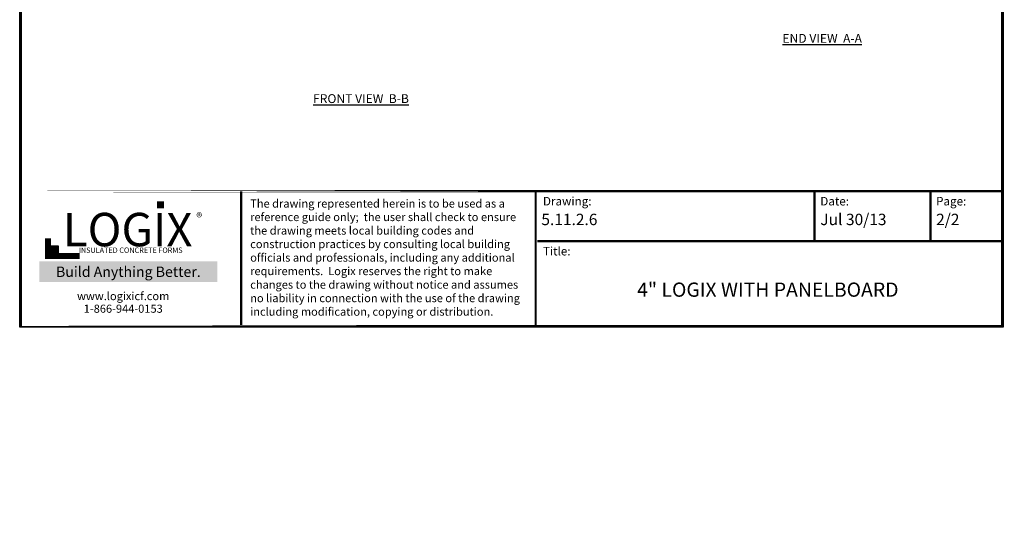
# Model space of a CAD drawing. Units: inches. Extents: x 40 to 420, y 45 to 292.
# Drawn here: x 253 to 420, y 45 to 129 of the extents above; entities that cross this region are included whole.
import ezdxf

# ---------------------------------------------------------------- set-up
doc = ezdxf.new("R2010")
doc.units = ezdxf.units.IN
doc.header["$LTSCALE"] = 5
doc.header["$MEASUREMENT"] = 0
doc.layers.add('Block', color=7, linetype='Continuous', lineweight=30)
doc.layers.add('Dim', color=7, linetype='Continuous', lineweight=25)
for name, color, linetype in [('Conc', 251, 'Continuous'), ('Text', 7, 'Continuous'), ('Title Block', 7, 'Continuous')]:
    doc.layers.add(name, color=color, linetype=linetype)
doc.styles.add('Logix', font='romans.shx')
doc.styles.get("Standard").update_dxf_attribs({"font": 'sanss___.ttf'})
doc.styles.add('TITLE', font='arial.ttf')

msp = doc.modelspace()

# ---------------------------------------------------------------- hatches: boundary and pattern name
at = {"layer": 'Title Block', "true_color": 0xd60000}
for points in [[(277.70162, 96.70585), (277.70162, 97.88291), (276.51784, 97.89108), (276.51784, 96.71403)], [(259.81338, 89.17787), (259.81338, 90.37224), (258.60733, 90.37224), (258.60733, 89.17787)]]:
    msp.add_hatch(color=12, dxfattribs=at).paths.add_polyline_path(points)

# ---------------------------------------------------------------- linework, layer by layer
at = {"layer": 'Conc'}
msp.add_lwpolyline([(253.31332, 291.83316), (419.63164, 291.83316), (419.63164, 76.58441), (253.31332, 76.58441)], close=True, dxfattribs=at)
at = {"layer": 'Dim'}
for p, q in [((253.35012, 76.73131), (253.35012, 291.55158)), ((419.43511, 291.59539), (419.43511, 76.77513)), ((419.43511, 76.73131), (253.62807, 76.65321))]:
    msp.add_line(p, q, dxfattribs=at)
at = {"layer": 'Dim', "const_width": 0.3851}
for points in [[(253.50574, 291.83316), (253.50437, 76.58441)], [(419.43913, 291.83316), (419.44008, 76.58441)], [(253.54266, 99.61276), (419.24256, 99.61276)], [(253.54266, 76.77519), (419.63164, 76.77513)]]:
    msp.add_lwpolyline(points, close=True, dxfattribs=at)
for points in [[(290.77956, 76.92386), (290.77956, 99.61276)], [(340.5697, 76.92386), (340.5697, 99.61276)], [(387.7444, 91.15655), (387.7444, 99.61276)], [(407.32755, 91.15655), (407.32755, 99.61276)], [(340.84231, 91.15655), (419.24256, 91.15655)]]:
    msp.add_lwpolyline(points, dxfattribs=at)
at = {"layer": 'Title Block', "const_width": 1.02857}
msp.add_lwpolyline([(258.10159, 91.66008), (258.10159, 88.66875), (263.45671, 88.66875)], dxfattribs=at)
at = {"layer": 'Title Block', "color": 10}
msp.add_lwpolyline([(259.81338, 89.17787), (258.60733, 89.17787), (258.60733, 90.37224), (259.81338, 90.37224)], close=True, dxfattribs=at)

# ---------------------------------------------------------------- texts
at = {"ltscale": 0.01, "insert": (257.53631, 86.86196), "char_height": 1.7498192, "width": 28.3070409, "attachment_point": 1, "style": 'Logix', "bg_fill": 1, "box_fill_scale": 1.5, "bg_fill_color": 83, "bg_fill_transparency": 0}
msp.add_mtext('\\pxqc;{\\C256;\\c16777215;Build Anything \\fCalibri|b1|i0|c0|p34;Better.}', dxfattribs=at)
at = {"layer": 'Block', "insert": (311.02779, 116.03942), "char_height": 1.5, "width": 18.8803647, "attachment_point": 2, "style": 'Logix'}
msp.add_mtext('{\\fSansSerif|b1|i0|c2|p2;\\LFRONT VIEW  B-B}', dxfattribs=at)
at = {"layer": 'Dim', "style": 'Logix'}
for s, p in [('5.11.2.6', (341.53244, 93.87647)), ('Jul 30/13', (388.70715, 93.87647)), ('2/2', (408.29029, 93.87647))]:
    msp.add_text(s, height=1.925491, dxfattribs=at).set_placement(p)
for s, insert, char_height, width, attachment_point in [('{\\fSansSerif|b1|i0|c2|p2;\\LEND VIEW  A-A}', (389.02864, 126.2332), 1.5, 17.5113145, 2), ('Drawing:', (341.80506, 98.65002), 1.444118, 4.8137263, 1), ('Date:', (388.70715, 98.65002), 1.444118, 4.8137263, 1), ('Page:', (408.29029, 98.65002), 1.444118, 4.8137263, 1), ('Title:', (341.80506, 90.1938), 1.444118, 4.8137263, 1), ('\\A1;4" LOGIX WITH PANELBOARD', (379.8335, 82.95893), 2.4068632, 76.0568761, 5)]:
    msp.add_mtext(s, dxfattribs=dict(at, insert=insert, char_height=char_height, width=width, attachment_point=attachment_point))
at = {"layer": 'Dim', "insert": (368.7942, 44.93884), "char_height": 1.05, "attachment_point": 1}
msp.add_mtext('\\A1;', dxfattribs=at)
at = {"layer": 'Text', "insert": (292.29099, 98.21921), "char_height": 1.37191201, "width": 47.8153863, "attachment_point": 1}
msp.add_mtext('{\\fTimes New Roman|b0|i0|c0|p18;The drawing represented herein is to be used as a reference guide only;  the user shall check to ensure the drawing meets local building codes and construction practices by consulting local building officials and professionals, including any additional requirements.  Logix reserves the right to make changes to the drawing without notice and assumes no liability in connection with the use of the drawing including modification, copying or distribution.}', dxfattribs=at)
at = {"layer": 'Title Block', "style": 'TITLE'}
msp.add_text('INSULATED CONCRETE FORMS', height=0.8999984, dxfattribs=at).set_placement((263.30362, 89.18743))
at = {"layer": 'Title Block'}
for s, insert, char_height, width, attachment_point in [('{\\fSansSerif|b1|i0|c2|p2;LOGIX}', (271.5696, 93.12652), 5.6571327, 29.2854402, 5), ('\\pxql;{\\fArial|b0|i0|c0|p34;\\H1.0833x;®}', (285.8874, 95.94622), 1.3714261, 2.6981224, 3), ('{\\fArial|b0|i0|c0|p34;www.logixicf.com}', (270.82282, 81.86872), 1.3714261, 39.5231882, 5), ('{\\fArial|b0|i0|c0|p34;1-866-944-0153}', (270.82282, 79.7349), 1.3714261, 39.5231882, 5)]:
    msp.add_mtext(s, dxfattribs=dict(at, insert=insert, char_height=char_height, width=width, attachment_point=attachment_point))

doc.saveas('drawing.dxf')
